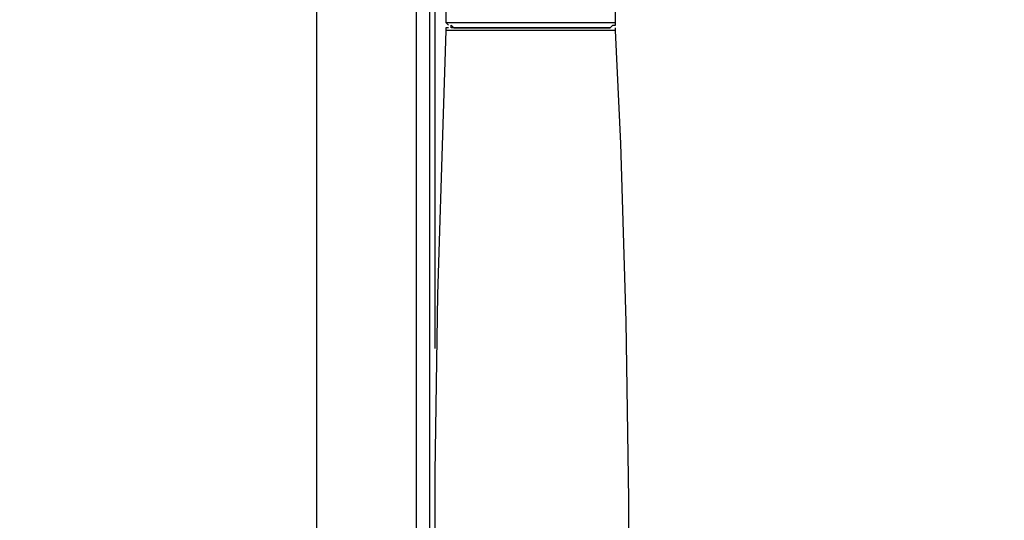
# Model space of a CAD drawing. Units: millimetres. Extents: x 0 to 5940, y 0 to 4200.
# Drawn here: x 760 to 876, y 1383 to 1442 of the extents above; entities that cross this region are included whole.
import ezdxf

# ---------------------------------------------------------------- set-up
doc = ezdxf.new("R2010")
doc.units = ezdxf.units.MM
doc.header["$LTSCALE"] = 5
doc.layers.add('_0-2_', color=7, linetype='Continuous')
doc.layers.add('寸法線', color=3, linetype='Continuous', lineweight=15)
doc.styles.add('japanese', font='romans.shx', dxfattribs={"bigfont": 'bigfont.shx'})
doc.dimstyles.new('KIHON', dxfattribs={"dimscale": 10, "dimtxt": 4, "dimasz": 4, "dimexe": 0, "dimexo": 2, "dimgap": 1, "dimtad": 1, "dimdec": 0, "dimdsep": 46, "dimtxsty": 'japanese', "dimblk": 'OPEN30', "dimcen": 2.5, "dimadec": 0, "dimazin": 0, "dimtfac": 1, "dimtdec": 0, "dimtmove": 0, "dimatfit": 0, "dimfxl": 1, "dimarcsym": 0})

# ---------------------------------------------------------------- blocks, each defined once
blk = doc.blocks.new('_Open30')
at = {"color": 0, "linetype": 'ByBlock', "lineweight": -2}
for p, q in [((-1, 0.2679), (0, 0)), ((0, 0), (-1, -0.2679)), ((0, 0), (-1, 0))]:
    blk.add_line(p, q, dxfattribs=at)
blk = doc.blocks.new('*D54')
at = {"layer": 'Defpoints', "color": 0, "transparency": 16777216}
for p in [(581.75, 1794.64), (978.12, 1794.64), (794.69, 940.03)]:
    blk.add_point(p, dxfattribs=at)
at = {"layer": '寸法線', "color": 0, "lineweight": -2, "transparency": 16777216}
for p, q in [((958.12, 1794.64), (581.75, 1794.64)), ((581.75, 980.03), (581.75, 1754.64)), ((774.69, 940.03), (581.75, 940.03))]:
    blk.add_line(p, q, dxfattribs=at)
at = {"layer": '寸法線', "color": 0, "lineweight": -2, "transparency": 16777216, "xscale": 40, "yscale": 40, "zscale": 40}
for p, rotation in [((581.75, 1794.64), 90), ((581.75, 940.03), 270)]:
    blk.add_blockref('_Open30', p, dxfattribs=dict(at, rotation=rotation))
at = {"layer": '寸法線', "color": 0, "transparency": 16777216, "insert": (551.75, 1367.33), "char_height": 40, "attachment_point": 5, "rotation": 90, "style": 'japanese'}
blk.add_mtext('855', dxfattribs=at)
blk = doc.blocks.new('*D55')
at = {"layer": 'Defpoints', "color": 0, "transparency": 16777216}
for p in [(788.98, 1739.74), (689.65, 940.03), (794.69, 940.03)]:
    blk.add_point(p, dxfattribs=at)
at = {"layer": '寸法線', "color": 0, "lineweight": -2, "transparency": 16777216}
for p, q in [((768.98, 1739.74), (689.65, 1739.74)), ((689.65, 1699.74), (689.65, 980.03)), ((774.69, 940.03), (689.65, 940.03))]:
    blk.add_line(p, q, dxfattribs=at)
at = {"layer": '寸法線', "color": 0, "lineweight": -2, "transparency": 16777216, "xscale": 40, "yscale": 40, "zscale": 40}
for p, rotation in [((689.65, 1739.74), 90), ((689.65, 940.03), 270)]:
    blk.add_blockref('_Open30', p, dxfattribs=dict(at, rotation=rotation))
at = {"layer": '寸法線', "color": 0, "transparency": 16777216, "insert": (659.65, 1339.88), "char_height": 40, "attachment_point": 5, "rotation": 90, "style": 'japanese'}
blk.add_mtext('800', dxfattribs=at)

msp = doc.modelspace()

# ---------------------------------------------------------------- linework, layer by layer
at = {"layer": '_0-2_', "color": 5, "linetype": 'Continuous'}
for points in [[(794.69, 1729.9), (794.69, 1729.9), (794.69, 1125.04), (794.69, 1125.04)], [(809.92, 1462.69), (809.92, 1462.69), (809.92, 1442.07), (809.92, 1442.07)], [(829.91, 1442.07), (829.91, 1442.07), (829.91, 1462.69), (829.91, 1462.69)], [(806.43, 1450.95), (806.43, 1450.95), (806.43, 1125.04), (806.43, 1125.04)], [(808.02, 1446.19), (808.02, 1446.19), (808.02, 1264.99), (808.02, 1264.99)], [(808.65, 1446.51), (808.65, 1446.51), (808.65, 1403.67), (808.65, 1403.67)], [(810.24, 1441.75), (810.24, 1441.75), (810.24, 1441.75), (810.24, 1441.75)], [(810.24, 1441.75), (810.24, 1441.75), (810.24, 1441.75), (810.24, 1441.75)]]:
    msp.add_open_spline(points, degree=3, dxfattribs=at)
for points, knots in [([(809.92, 1441.11), (809.92, 1441.11), (809.61, 1431.28), (809.61, 1431.28), (809.61, 1431.28), (809.61, 1431.28), (808.97, 1410.01), (808.97, 1410.01), (808.97, 1410.01), (808.97, 1410.01), (808.65, 1389.07), (808.65, 1389.07), (808.65, 1389.07), (808.65, 1389.07), (808.65, 1368.13), (808.65, 1368.13), (808.65, 1368.13), (808.65, 1368.13), (808.65, 1347.18), (808.65, 1347.18), (808.65, 1347.18), (808.65, 1347.18), (808.97, 1342.74), (808.97, 1342.74)], [0, 0, 0, 0, 0.166667, 0.166667, 0.166667, 0.166667, 0.333333, 0.333333, 0.333333, 0.333333, 0.5, 0.5, 0.5, 0.5, 0.666667, 0.666667, 0.666667, 0.666667, 0.833333, 0.833333, 0.833333, 0.833333, 1, 1, 1, 1]), ([(809.92, 1442.07), (809.92, 1442.07), (809.92, 1442.07), (809.92, 1442.07), (809.92, 1442.07), (809.92, 1442.07), (810.24, 1441.75), (810.24, 1441.75)], [0, 0, 0, 0, 0.5, 0.5, 0.5, 0.5, 1, 1, 1, 1]), ([(809.92, 1442.07), (809.92, 1442.07), (810.24, 1442.07), (810.24, 1442.07), (810.24, 1442.07), (810.24, 1442.07), (810.56, 1442.07), (810.56, 1442.07), (810.56, 1442.07), (810.56, 1442.07), (811.51, 1442.07), (811.51, 1442.07), (811.51, 1442.07), (811.51, 1442.07), (812.78, 1442.07), (812.78, 1442.07), (812.78, 1442.07), (812.78, 1442.07), (814.05, 1442.07), (814.05, 1442.07), (814.05, 1442.07), (814.05, 1442.07), (815.95, 1442.07), (815.95, 1442.07), (815.95, 1442.07), (815.95, 1442.07), (817.54, 1442.07), (817.54, 1442.07), (817.54, 1442.07), (817.54, 1442.07), (819.44, 1442.07), (819.44, 1442.07), (819.44, 1442.07), (819.44, 1442.07), (821.35, 1442.07), (821.35, 1442.07), (821.35, 1442.07), (821.35, 1442.07), (823.25, 1442.07), (823.25, 1442.07), (823.25, 1442.07), (823.25, 1442.07), (824.84, 1442.07), (824.84, 1442.07), (824.84, 1442.07), (824.84, 1442.07), (826.42, 1442.07), (826.42, 1442.07), (826.42, 1442.07), (826.42, 1442.07), (827.69, 1442.07), (827.69, 1442.07), (827.69, 1442.07), (827.69, 1442.07), (828.96, 1442.07), (828.96, 1442.07), (828.96, 1442.07), (828.96, 1442.07), (829.6, 1442.07), (829.6, 1442.07), (829.6, 1442.07), (829.6, 1442.07), (829.91, 1442.07), (829.91, 1442.07)], [0, 0, 0, 0, 0.0625, 0.0625, 0.0625, 0.0625, 0.125, 0.125, 0.125, 0.125, 0.1875, 0.1875, 0.1875, 0.1875, 0.25, 0.25, 0.25, 0.25, 0.3125, 0.3125, 0.3125, 0.3125, 0.375, 0.375, 0.375, 0.375, 0.4375, 0.4375, 0.4375, 0.4375, 0.5, 0.5, 0.5, 0.5, 0.5625, 0.5625, 0.5625, 0.5625, 0.625, 0.625, 0.625, 0.625, 0.6875, 0.6875, 0.6875, 0.6875, 0.75, 0.75, 0.75, 0.75, 0.8125, 0.8125, 0.8125, 0.8125, 0.875, 0.875, 0.875, 0.875, 0.9375, 0.9375, 0.9375, 0.9375, 1, 1, 1, 1]), ([(810.24, 1441.43), (810.24, 1441.43), (810.24, 1441.43), (810.24, 1441.43), (810.24, 1441.43), (810.24, 1441.43), (809.92, 1441.43), (809.92, 1441.43), (809.92, 1441.43), (809.92, 1441.43), (809.92, 1441.11), (809.92, 1441.11)], [0, 0, 0, 0, 0.333333, 0.333333, 0.333333, 0.333333, 0.666667, 0.666667, 0.666667, 0.666667, 1, 1, 1, 1]), ([(829.28, 1441.11), (829.28, 1441.11), (828.64, 1441.11), (828.64, 1441.11), (828.64, 1441.11), (828.64, 1441.11), (827.38, 1441.11), (827.38, 1441.11), (827.38, 1441.11), (827.38, 1441.11), (826.11, 1441.11), (826.11, 1441.11), (826.11, 1441.11), (826.11, 1441.11), (824.52, 1441.11), (824.52, 1441.11), (824.52, 1441.11), (824.52, 1441.11), (822.62, 1441.11), (822.62, 1441.11), (822.62, 1441.11), (822.62, 1441.11), (821.03, 1441.11), (821.03, 1441.11), (821.03, 1441.11), (821.03, 1441.11), (819.12, 1441.11), (819.12, 1441.11), (819.12, 1441.11), (819.12, 1441.11), (817.22, 1441.11), (817.22, 1441.11), (817.22, 1441.11), (817.22, 1441.11), (815.32, 1441.11), (815.32, 1441.11), (815.32, 1441.11), (815.32, 1441.11), (813.73, 1441.11), (813.73, 1441.11), (813.73, 1441.11), (813.73, 1441.11), (812.46, 1441.11), (812.46, 1441.11), (812.46, 1441.11), (812.46, 1441.11), (811.19, 1441.11), (811.19, 1441.11), (811.19, 1441.11), (811.19, 1441.11), (810.56, 1441.11), (810.56, 1441.11), (810.56, 1441.11), (810.56, 1441.11), (809.92, 1441.11), (809.92, 1441.11)], [0, 0, 0, 0, 0.071429, 0.071429, 0.071429, 0.071429, 0.142857, 0.142857, 0.142857, 0.142857, 0.214286, 0.214286, 0.214286, 0.214286, 0.285714, 0.285714, 0.285714, 0.285714, 0.357143, 0.357143, 0.357143, 0.357143, 0.428571, 0.428571, 0.428571, 0.428571, 0.5, 0.5, 0.5, 0.5, 0.571429, 0.571429, 0.571429, 0.571429, 0.642857, 0.642857, 0.642857, 0.642857, 0.714286, 0.714286, 0.714286, 0.714286, 0.785714, 0.785714, 0.785714, 0.785714, 0.857143, 0.857143, 0.857143, 0.857143, 0.928571, 0.928571, 0.928571, 0.928571, 1, 1, 1, 1]), ([(810.56, 1441.75), (810.56, 1441.75), (810.56, 1441.75), (810.56, 1441.75), (810.56, 1441.75), (810.56, 1441.75), (810.87, 1441.43), (810.87, 1441.43), (810.87, 1441.43), (810.87, 1441.43), (811.51, 1441.43), (811.51, 1441.43), (811.51, 1441.43), (811.51, 1441.43), (812.46, 1441.43), (812.46, 1441.43), (812.46, 1441.43), (812.46, 1441.43), (813.73, 1441.43), (813.73, 1441.43), (813.73, 1441.43), (813.73, 1441.43), (815, 1441.43), (815, 1441.43), (815, 1441.43), (815, 1441.43), (816.9, 1441.43), (816.9, 1441.43), (816.9, 1441.43), (816.9, 1441.43), (818.49, 1441.43), (818.49, 1441.43), (818.49, 1441.43), (818.49, 1441.43), (820.39, 1441.43), (820.39, 1441.43), (820.39, 1441.43), (820.39, 1441.43), (822.3, 1441.43), (822.3, 1441.43), (822.3, 1441.43), (822.3, 1441.43), (824.2, 1441.43), (824.2, 1441.43), (824.2, 1441.43), (824.2, 1441.43), (825.79, 1441.43), (825.79, 1441.43), (825.79, 1441.43), (825.79, 1441.43), (827.06, 1441.43), (827.06, 1441.43), (827.06, 1441.43), (827.06, 1441.43), (828.33, 1441.43), (828.33, 1441.43), (828.33, 1441.43), (828.33, 1441.43), (828.96, 1441.43), (828.96, 1441.43)], [0, 0, 0, 0, 0.066667, 0.066667, 0.066667, 0.066667, 0.133333, 0.133333, 0.133333, 0.133333, 0.2, 0.2, 0.2, 0.2, 0.266667, 0.266667, 0.266667, 0.266667, 0.333333, 0.333333, 0.333333, 0.333333, 0.4, 0.4, 0.4, 0.4, 0.466667, 0.466667, 0.466667, 0.466667, 0.533333, 0.533333, 0.533333, 0.533333, 0.6, 0.6, 0.6, 0.6, 0.666667, 0.666667, 0.666667, 0.666667, 0.733333, 0.733333, 0.733333, 0.733333, 0.8, 0.8, 0.8, 0.8, 0.866667, 0.866667, 0.866667, 0.866667, 0.933333, 0.933333, 0.933333, 0.933333, 1, 1, 1, 1]), ([(829.6, 1441.75), (829.6, 1441.75), (829.6, 1441.75), (829.6, 1441.75), (829.6, 1441.75), (829.6, 1441.75), (829.28, 1441.43), (829.28, 1441.43), (829.28, 1441.43), (829.28, 1441.43), (828.64, 1441.43), (828.64, 1441.43), (828.64, 1441.43), (828.64, 1441.43), (828.01, 1441.43), (828.01, 1441.43), (828.01, 1441.43), (828.01, 1441.43), (826.74, 1441.43), (826.74, 1441.43), (826.74, 1441.43), (826.74, 1441.43), (825.16, 1441.43), (825.16, 1441.43), (825.16, 1441.43), (825.16, 1441.43), (823.57, 1441.43), (823.57, 1441.43), (823.57, 1441.43), (823.57, 1441.43), (821.98, 1441.43), (821.98, 1441.43), (821.98, 1441.43), (821.98, 1441.43), (820.08, 1441.43), (820.08, 1441.43), (820.08, 1441.43), (820.08, 1441.43), (818.17, 1441.43), (818.17, 1441.43), (818.17, 1441.43), (818.17, 1441.43), (816.27, 1441.43), (816.27, 1441.43), (816.27, 1441.43), (816.27, 1441.43), (814.68, 1441.43), (814.68, 1441.43), (814.68, 1441.43), (814.68, 1441.43), (813.41, 1441.43), (813.41, 1441.43), (813.41, 1441.43), (813.41, 1441.43), (812.14, 1441.43), (812.14, 1441.43), (812.14, 1441.43), (812.14, 1441.43), (811.19, 1441.43), (811.19, 1441.43), (811.19, 1441.43), (811.19, 1441.43), (810.56, 1441.43), (810.56, 1441.43), (810.56, 1441.43), (810.56, 1441.43), (810.56, 1441.75), (810.56, 1441.75)], [0, 0, 0, 0, 0.058824, 0.058824, 0.058824, 0.058824, 0.117647, 0.117647, 0.117647, 0.117647, 0.176471, 0.176471, 0.176471, 0.176471, 0.235294, 0.235294, 0.235294, 0.235294, 0.294118, 0.294118, 0.294118, 0.294118, 0.352941, 0.352941, 0.352941, 0.352941, 0.411765, 0.411765, 0.411765, 0.411765, 0.470588, 0.470588, 0.470588, 0.470588, 0.529412, 0.529412, 0.529412, 0.529412, 0.588235, 0.588235, 0.588235, 0.588235, 0.647059, 0.647059, 0.647059, 0.647059, 0.705882, 0.705882, 0.705882, 0.705882, 0.764706, 0.764706, 0.764706, 0.764706, 0.823529, 0.823529, 0.823529, 0.823529, 0.882353, 0.882353, 0.882353, 0.882353, 0.941176, 0.941176, 0.941176, 0.941176, 1, 1, 1, 1]), ([(828.96, 1441.43), (828.96, 1441.43), (829.28, 1441.43), (829.28, 1441.43), (829.28, 1441.43), (829.28, 1441.43), (829.6, 1441.75), (829.6, 1441.75)], [0, 0, 0, 0, 0.5, 0.5, 0.5, 0.5, 1, 1, 1, 1]), ([(829.91, 1441.11), (829.91, 1441.11), (829.91, 1441.11), (829.91, 1441.11), (829.91, 1441.11), (829.91, 1441.11), (829.28, 1441.11), (829.28, 1441.11)], [0, 0, 0, 0, 0.5, 0.5, 0.5, 0.5, 1, 1, 1, 1]), ([(829.6, 1441.75), (829.6, 1441.75), (829.6, 1441.75), (829.6, 1441.75), (829.6, 1441.75), (829.6, 1441.75), (829.91, 1441.75), (829.91, 1441.75), (829.91, 1441.75), (829.91, 1441.75), (829.91, 1442.07), (829.91, 1442.07)], [0, 0, 0, 0, 0.333333, 0.333333, 0.333333, 0.333333, 0.666667, 0.666667, 0.666667, 0.666667, 1, 1, 1, 1]), ([(829.91, 1441.11), (829.91, 1441.11), (829.91, 1441.11), (829.91, 1441.11), (829.91, 1441.11), (829.91, 1441.11), (829.91, 1441.43), (829.91, 1441.43)], [0, 0, 0, 0, 0.5, 0.5, 0.5, 0.5, 1, 1, 1, 1]), ([(831.18, 1342.42), (831.18, 1342.42), (831.18, 1343.69), (831.18, 1343.69), (831.18, 1343.69), (831.18, 1343.69), (831.5, 1364.63), (831.5, 1364.63), (831.5, 1364.63), (831.5, 1364.63), (831.5, 1385.9), (831.5, 1385.9), (831.5, 1385.9), (831.5, 1385.9), (831.18, 1406.84), (831.18, 1406.84), (831.18, 1406.84), (831.18, 1406.84), (830.55, 1427.79), (830.55, 1427.79), (830.55, 1427.79), (830.55, 1427.79), (829.91, 1441.11), (829.91, 1441.11)], [0, 0, 0, 0, 0.166667, 0.166667, 0.166667, 0.166667, 0.333333, 0.333333, 0.333333, 0.333333, 0.5, 0.5, 0.5, 0.5, 0.666667, 0.666667, 0.666667, 0.666667, 0.833333, 0.833333, 0.833333, 0.833333, 1, 1, 1, 1])]:
    msp.add_open_spline(points, degree=3, knots=knots, dxfattribs=at)

# ---------------------------------------------------------------- dimensions: what is measured, and where the dimension line sits
at = {"layer": '寸法線'}
for base, p1, p2, picture, middle in [((581.75, 1794.64), (794.69, 940.03), (978.12, 1794.64), '*D54', (551.75, 1367.33)), ((689.65, 940.03), (788.98, 1739.74), (794.69, 940.03), '*D55', (659.65, 1339.88))]:
    dim = msp.add_linear_dim(base=base, p1=p1, p2=p2, angle=90, dimstyle='KIHON', dxfattribs=at)
    dim.commit()
    dim.dimension.update_dxf_attribs({"geometry": picture, "text_midpoint": middle})

doc.saveas('drawing.dxf')
